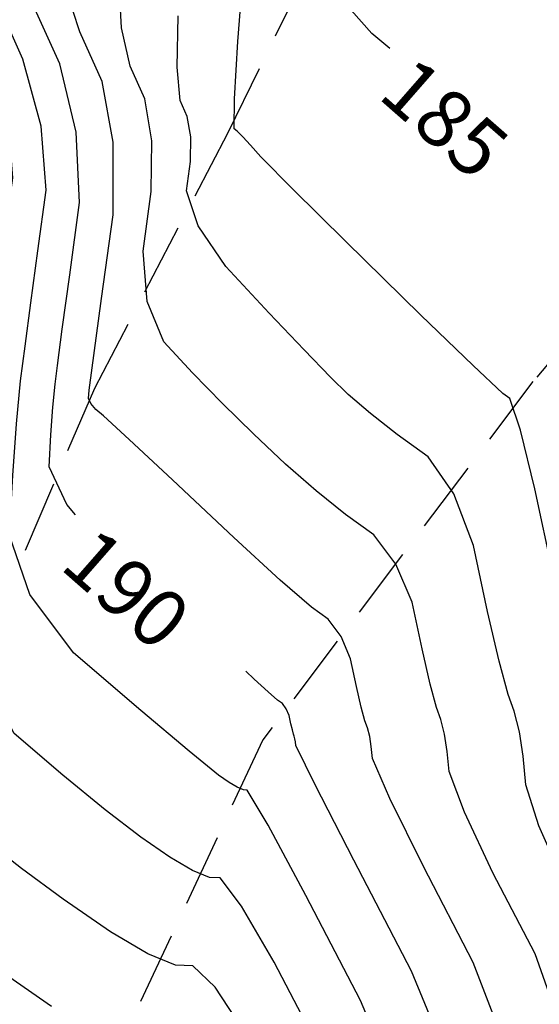
# Model space of a CAD drawing. Units: feet. Extents: x 9336 to 11322, y 8607 to 10184.
# Drawn here: x 10136 to 10154, y 9499 to 9533 of the extents above; entities that cross this region are included whole.
import ezdxf

# ---------------------------------------------------------------- set-up
doc = ezdxf.new("R2010")
doc.units = ezdxf.units.FT
doc.header["$LTSCALE"] = 40
doc.header["$MEASUREMENT"] = 0
for name, pattern in [('DASHED', [0.75, 0.5, -0.25]), ('DASHED2', [0.375, 0.25, -0.125]), ('HIDDEN2', [0.1875, 0.125, -0.0625])]:
    doc.linetypes.add(name, pattern=pattern)
for name, color, linetype in [('C-CONT-T', 1, 'CONTINUOUS'), ('C-SLSGRAVELRD-L', 5, 'HIDDEN2'), ('INDEX', 250, 'CONTINUOUS'), ('INTER', 253, 'DASHED2')]:
    doc.layers.add(name, color=color, linetype=linetype)

msp = doc.modelspace()

# ---------------------------------------------------------------- linework, layer by layer
at = {"layer": 'C-SLSGRAVELRD-L', "linetype": 'DASHED', "ltscale": 0.125}
for points in [[(10119.47, 9469.234, 204.089), (10130.191, 9500.754, 194.673), (10138.487, 9520.163, 188.846), (10143.096, 9528.983, 186.047), (10147.745, 9538.438, 184.212), (10152.508, 9547.87, 183.432), (10158.219, 9555.044, 182.893), (10162.334, 9559.761, 182.939), (10166.496, 9568.255, 183.925), (10173.231, 9576.89, 184.739), (10180.188, 9584.311, 186.666), (10186.179, 9590.902, 189.052), (10198.206, 9599.446, 192), (10212.617, 9608.794, 194.099), (10226.437, 9615.265, 196.382), (10240.954, 9619.491, 198.171), (10247.048, 9630.25, 199.031), (10252.31, 9643.744, 200.236), (10257.941, 9655.586, 201.004), (10263.993, 9671.151, 202.461)], [(10258.308, 9540.515, 200.052), (10253.03, 9542.758, 200.155), (10247.722, 9544.419, 200.006), (10249.62, 9558.62, 199.742), (10250.042, 9577.442, 199.926), (10249.519, 9592.034, 199.249), (10246.369, 9598.173, 198.481), (10237.574, 9601.842, 196.255), (10228.24, 9601.711, 194.627), (10218.207, 9597.389, 192.447), (10203.763, 9589.109, 190.52), (10197.154, 9584.893, 188.456), (10185.03, 9577.189, 185.451), (10180.793, 9569.81, 184.98), (10175.767, 9560.33, 184.017), (10172.174, 9554.405, 182.354), (10168.4, 9547.842, 182.698), (10166.406, 9540.109, 182.962), (10164.742, 9535.26, 183.925), (10160.228, 9528.196, 184.189), (10153.669, 9520.384, 185.714), (10144.311, 9507.988, 190.429), (10138.638, 9495.852, 194.443), (10132.456, 9478.128, 200.247)]]:
    msp.add_polyline3d(points, dxfattribs=at)
at = {"layer": 'INDEX', "linetype": 'Continuous'}
for points, elevation in [([(10148.706, 9531.911), (10148.082, 9532.431), (10146.56, 9534.159), (10145.849, 9535.67), (10145.949, 9536.963), (10145.99, 9538.101), (10145.97, 9539.083), (10145.891, 9539.909)], 185), ([(10137.825, 9515.775), (10137.518, 9516.13), (10136.905, 9517.43), (10136.967, 9518.542), (10137.036, 9519.497), (10137.112, 9520.295), (10137.194, 9520.937), (10137.364, 9522.199), (10137.62, 9524.083), (10137.963, 9526.588), (10137.847, 9529.021), (10137.273, 9531.383), (10136.241, 9533.675)], 190), ([(10150.845, 9496.617), (10149.459, 9499.982), (10147.46, 9503.826), (10146.123, 9506.43), (10145.449, 9507.793), (10145.438, 9507.916), (10145.421, 9508.023), (10145.399, 9508.112), (10145.372, 9508.184), (10145.334, 9508.328), (10145.284, 9508.543), (10145.223, 9508.829), (10145.124, 9509.061), (10144.989, 9509.239), (10144.817, 9509.364), (10144.49, 9509.646), (10144.008, 9510.087), (10143.717, 9510.36)], 190)]:
    msp.add_lwpolyline(points, dxfattribs=dict(at, elevation=elevation))
at = {"layer": 'INTER', "linetype": 'Continuous', "ltscale": 0.125}
for points, elevation in [([(10137.975, 9532.488), (10137.488, 9533.977), (10137.285, 9535.245), (10137.367, 9536.291), (10137.373, 9537.481), (10137.306, 9538.816), (10137.164, 9540.296), (10137.311, 9541.312)], 189), ([(10154.367, 9513.721), (10153.735, 9516.677), (10153.234, 9518.706), (10152.863, 9519.806), (10152.624, 9519.979), (10151.599, 9520.94), (10149.787, 9522.69), (10147.189, 9525.229), (10145.338, 9527.054), (10144.237, 9528.166), (10143.883, 9528.565), (10143.612, 9528.859), (10143.425, 9529.05), (10143.32, 9529.138), (10143.326, 9530.174), (10143.443, 9532.159), (10143.671, 9535.093)], 186), ([(10136.986, 9498.761), (10134.707, 9500.331), (10133.046, 9501.499), (10132.002, 9502.265), (10131.575, 9502.63), (10131.383, 9504.528), (10131.425, 9507.959), (10131.702, 9512.924), (10132.009, 9517.188), (10132.347, 9520.753), (10132.717, 9523.617), (10133.004, 9525.829), (10133.21, 9527.389), (10133.334, 9528.296), (10133.26, 9529.249), (10132.987, 9530.248), (10132.517, 9531.293), (10132.362, 9532.516), (10132.524, 9533.915)], 194), ([(10149.002, 9495.864), (10147.695, 9498.958), (10145.8, 9502.6), (10144.493, 9505.03), (10143.772, 9506.249), (10143.637, 9506.254), (10143.426, 9506.342), (10143.139, 9506.512), (10142.774, 9506.763), (10141.754, 9507.594), (10140.08, 9509.005), (10137.75, 9510.996), (10136.235, 9513.015), (10135.535, 9515.062), (10135.651, 9517.137), (10135.779, 9518.92), (10135.921, 9520.41), (10136.075, 9521.607), (10136.274, 9523.107), (10136.517, 9524.909), (10136.806, 9527.015), (10136.633, 9529.227), (10136.001, 9531.545), (10134.909, 9533.97)], 191), ([(10154.783, 9497.641), (10153.741, 9500.583), (10152.283, 9503.385), (10151.291, 9505.486), (10150.762, 9506.885), (10150.698, 9507.583), (10150.604, 9508.185), (10150.48, 9508.691), (10150.326, 9509.101), (10150.108, 9509.914), (10149.826, 9511.132), (10149.479, 9512.753), (10148.922, 9514.069), (10148.155, 9515.079), (10147.179, 9515.784), (10146.158, 9516.602), (10145.092, 9517.533), (10143.982, 9518.577), (10142.909, 9519.629), (10141.874, 9520.69), (10140.877, 9521.759), (10140.306, 9523.162), (10140.163, 9524.898), (10140.446, 9526.967), (10140.465, 9528.724), (10140.219, 9530.169), (10139.709, 9531.301), (10139.414, 9532.626), (10139.332, 9534.144)], 188), ([(10143.61, 9497.98), (10142.661, 9499.425), (10141.885, 9500.161), (10141.281, 9500.187), (10140.332, 9500.582), (10139.037, 9501.345), (10137.396, 9502.475), (10135.949, 9503.531), (10134.694, 9504.512), (10133.633, 9505.419), (10133, 9507.357), (10132.795, 9510.327), (10133.018, 9514.328), (10133.266, 9517.766), (10133.538, 9520.638), (10133.836, 9522.947), (10134.094, 9524.921), (10134.312, 9526.562), (10134.491, 9527.869), (10134.384, 9529.242), (10133.992, 9530.681), (10133.314, 9532.186), (10132.975, 9533.561)], 193), ([(10146.212, 9497.392), (10144.705, 9500.29), (10143.577, 9502.228), (10142.829, 9503.204), (10142.459, 9503.221), (10141.879, 9503.462), (10141.088, 9503.928), (10140.085, 9504.619), (10138.851, 9505.562), (10137.387, 9506.758), (10135.691, 9508.207), (10134.617, 9510.186), (10134.165, 9512.695), (10134.334, 9515.733), (10134.523, 9518.343), (10134.73, 9520.524), (10134.956, 9522.277), (10135.184, 9524.014), (10135.415, 9525.736), (10135.648, 9527.442), (10135.509, 9529.234), (10134.997, 9531.113), (10134.111, 9533.078)], 192), ([(10154.695, 9503.164), (10153.874, 9505.014), (10153.419, 9506.431), (10153.328, 9507.417), (10153.196, 9508.267), (10153.021, 9508.981), (10152.804, 9509.559), (10152.495, 9510.708), (10152.097, 9512.426), (10151.607, 9514.715), (10150.922, 9516.5), (10150.041, 9517.781), (10148.965, 9518.558), (10148.041, 9519.277), (10147.272, 9519.938), (10146.655, 9520.54), (10145.743, 9521.479), (10144.534, 9522.755), (10143.03, 9524.367), (10142.074, 9525.779), (10141.665, 9526.99), (10141.803, 9527.999), (10141.812, 9528.857), (10141.692, 9529.562), (10141.443, 9530.114), (10141.339, 9531.274), (10141.379, 9533.043)], 187), ([(10152.814, 9497.129), (10151.6, 9500.282), (10149.872, 9503.605), (10148.707, 9505.958), (10148.106, 9507.339), (10148.068, 9507.75), (10148.013, 9508.104), (10147.94, 9508.402), (10147.849, 9508.643), (10147.721, 9509.121), (10147.555, 9509.837), (10147.351, 9510.791), (10147.023, 9511.565), (10146.572, 9512.159), (10145.998, 9512.574), (10144.907, 9513.516), (10143.3, 9514.985), (10141.177, 9516.98), (10139.675, 9518.386), (10138.792, 9519.201), (10138.529, 9519.425), (10138.357, 9519.624), (10138.275, 9519.798), (10138.284, 9519.946), (10138.293, 9520.074), (10138.303, 9520.181), (10138.314, 9520.267), (10138.454, 9521.292), (10138.722, 9523.256), (10139.12, 9526.161), (10139.128, 9528.667), (10138.746, 9530.776), (10137.975, 9532.488)], 189)]:
    msp.add_lwpolyline(points, dxfattribs=dict(at, elevation=elevation))

# ---------------------------------------------------------------- texts
at = {"layer": 'C-CONT-T', "linetype": 'Continuous'}
for s, p in [('185', (10148.243, 9530.244, 265)), ('190', (10137.225, 9513.952, 265))]:
    msp.add_text(s, height=2, rotation=318.7687, dxfattribs=at).set_placement(p)

doc.saveas('drawing.dxf')
